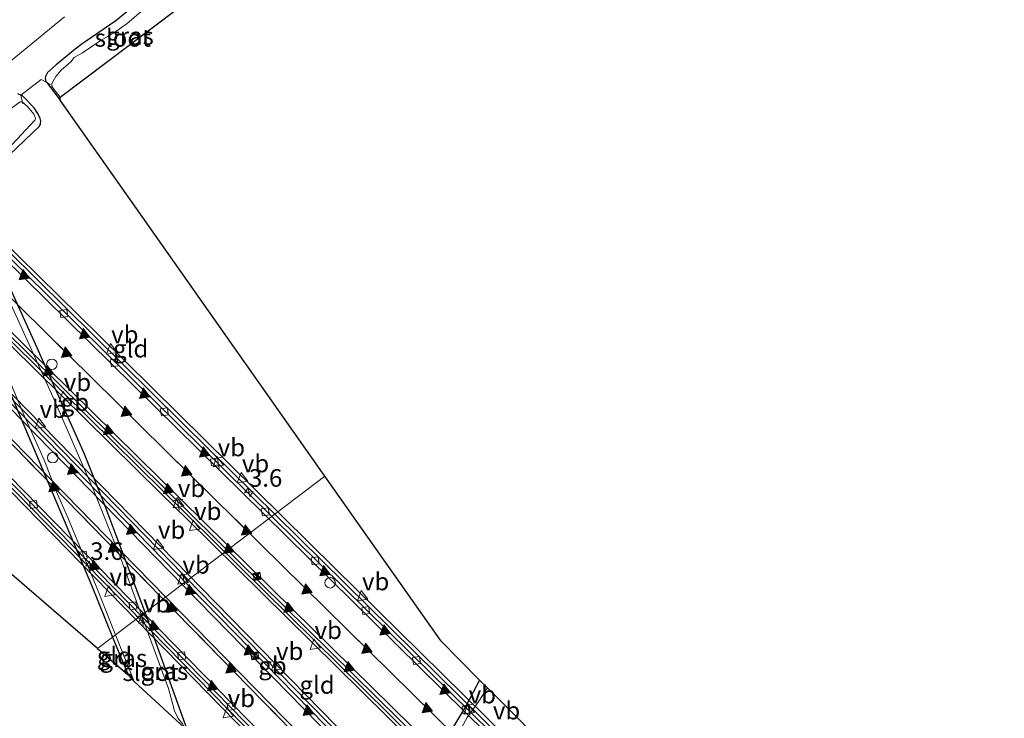
# Model space of a CAD drawing. Units: metres. Extents: x 89999 to 100009, y 456871 to 462503.
# Drawn here: x 90670 to 90810, y 461997 to 462096 of the extents above; entities that cross this region are included whole.
import ezdxf
from ezdxf.enums import TextEntityAlignment as Align

# ---------------------------------------------------------------- set-up
doc = ezdxf.new("R2010")
doc.units = ezdxf.units.M
doc.linetypes.add('IE-TERREINAFSCHEIDING', pattern=[10, 8, -2])
doc.linetypes.add('VW-3-9_STREEP', pattern=[12, 3, -9])
doc.layers.get('0').update_dxf_attribs({"lineweight": 25})
for name, color, linetype, lineweight in [('B-ME-AM-KILOMETR-S-B2', 7, 'Continuous', 18), ('B-ME-BV-GELEIDECONSTRUCTIE-BARRIER-L-B2', 213, 'BV-STEPBARRIER', 18), ('B-ME-GW-INSTEEKWATERGANG-L-B1', 10, 'Continuous', 25), ('B-ME-IE-GRASLAND-GV-B6', 93, 'Continuous', 18), ('B-ME-IE-GRONDWERKLIJN-GROND_INGERICHT-GV-B6', 253, 'Continuous', 18), ('B-ME-IE-HULPGEOMETRIE-L-B1', 53, 'Continuous', 18), ('B-ME-IE-INRICHTINGSELEMENT-S-B2', 253, 'Continuous', 18), ('B-ME-IE-MEUBILAIR_WEGMEUBILAIR-LIJNVERLICHT-L-B2', 8, 'VW-LIJNV', 18), ('B-ME-IE-TERREINAFSCHEIDING-DOORGANG-L-B1', 8, 'IE-TERREINAFSCHEIDING-KUNSTMATIG-OPEN', 18), ('B-ME-IE-TERREINAFSCHEIDING-RASTERHEKWERK-L-B1', 8, 'IE-TERREINAFSCHEIDING', 18), ('B-ME-KG-KADASTRAAL-OPNAMEDTMGRENS-L-B1', 10, 'Continuous', 25), ('B-ME-KW-TUNNEL-GV-B7', 10, 'Continuous', 25), ('B-ME-OG-WATER-GV-B6', 153, 'Continuous', 18), ('B-ME-VH-VERH_SOORT-BETON-OVERIG-GV-B7', 8, 'IE-TERREINAFSCHEIDING-NATUURLIJK-HOUTWAL', 18), ('B-ME-VH-VERH_SOORT-BITUMEN-GV-B7', 8, 'IE-TERREINAFSCHEIDING-NATUURLIJK-HOUTWAL', 18), ('B-ME-VH-VERH_SOORT-ONVERHARD-GV-B6', 8, 'Continuous', 18), ('B-ME-VV-KOLK-S-B2', 8, 'Continuous', 18), ('B-ME-VW-MARKERING-39STREEP-015-L-B2', 255, 'VW-3-9_STREEP', 18), ('B-ME-VW-MARKERING-STREEP-015-L-B2', 7, 'Continuous', 18), ('B-ME-VW-MARKERING-VLAKMARK-S-B2', 7, 'Continuous', 18), ('B-ME-VW-MEUBILAIR_WEGMEUBILAIR-VERKEERSBORD-S-B2', 8, 'Continuous', 18)]:
    doc.layers.add(name, color=color, linetype=linetype, lineweight=lineweight)
doc.styles.add('NLCS-ISO', font='NLCS-ISO.TTF')
doc.linetypes.add('BV-STEPBARRIER', pattern='A,1,-1,[16,NLCS.SHX,S=1,R=0,X=-1,Y=0],1', length=3)
doc.linetypes.add('IE-TERREINAFSCHEIDING-KUNSTMATIG-OPEN', pattern='A,7,-1.5,[67,NLCS.SHX,S=0.75,R=0,X=0,Y=0],-1.5', length=10)
doc.linetypes.add('IE-TERREINAFSCHEIDING-NATUURLIJK-HOUTWAL', pattern='A,7,-1.5,[67,NLCS.SHX,S=0.75,R=45,X=0,Y=0],-1.5,7,-1.5,[70,NLCS.SHX,S=0.75,R=0,X=0,Y=0],-1.5', length=20)
doc.linetypes.add('VW-LIJNV', pattern='A,0,-5,[102,NLCS.SHX,S=1,R=0,X=-0.625,Y=0],2.5,-0.5,[69,NLCS.SHX,S=0.5,R=0,X=0,Y=0],-0.5,2.5,[102,NLCS.SHX,S=1,R=180,X=0.625,Y=0],-5', length=16)

# ---------------------------------------------------------------- blocks, each defined once
blk = doc.blocks.new('camera')
h = blk.add_hatch(color=256)
h.paths.add_polyline_path([(0.5, 0.5), (-0.5, 0.5), (0, 0)])
h.paths.add_polyline_path([(0, 0), (-0.5, -0.5), (0.5, -0.5)])
for p, q in [((-0.5, 0.5), (0.5, -0.5)), ((0.5, 0.5), (-0.5, -0.5))]:
    blk.add_line(p, q)
blk.add_lwpolyline([(-0.5, 0.5), (0.5, 0.5), (0.5, -0.5), (-0.5, -0.5)], close=True)
blk = doc.blocks.new('dtb')
blk.add_circle((0, 0), 0.75)
blk = doc.blocks.new('telefooncel')
for p, q in [((-0.75, 0.5), (0.75, 0.5)), ((0, 0.5), (0, -1))]:
    blk.add_line(p, q)
blk = doc.blocks.new('verkeersbord')
for p, q in [((0, 0.75), (-0.75, -0.625)), ((0.75, -0.625), (0, 0.75)), ((-0.75, -0.625), (0.75, -0.625))]:
    blk.add_line(p, q)
blk = doc.blocks.new('hecto')
for p, q in [((0, 0.625), (-0.625, 0)), ((0, -0.625), (0, 0.625)), ((-0.625, 0), (0.625, 0)), ((0.625, 0), (0, -0.625))]:
    blk.add_line(p, q)
blk = doc.blocks.new('kolk')
blk.add_lwpolyline([(-0.5, -0.5), (0.5, -0.5), (0.5, 0.5), (-0.5, 0.5)], close=True)
blk = doc.blocks.new('verfsymbol')
for color in [252, 253]:
    blk.add_hatch(color=color).paths.add_polyline_path([(0.75, -0.625), (0, 0.75), (-0.75, -0.625)])
blk.add_lwpolyline([(0.75, -0.625), (0, 0.75), (-0.75, -0.625)], close=True)

msp = doc.modelspace()

# ---------------------------------------------------------------- linework, layer by layer
at = {"layer": 'B-ME-BV-GELEIDECONSTRUCTIE-BARRIER-L-B2'}
for points in [[(90563.6863, 462169.0679, -8.7406), (90579.3116, 462152.6199, -9.5788), (90601.4467, 462129.8581, -10.9021), (90631.6886, 462099.4128, -12.8051), (90632.8703, 462098.2481, -12.8761), (90651.4987, 462079.8783, -14.0484), (90652.4174, 462079.2155, -14.1051), (90661.5123, 462070.234, -14.6623), (90664.4531, 462067.3327, -14.8458), (90697.2546, 462034.997, -16.755), (90700.1586, 462032.1361, -16.9105), (90732.9248, 461999.8394, -18.5671), (90735.8333, 461996.9775, -18.7091), (90767.2285, 461966.0554, -20.1286), (90770.1385, 461963.1941, -20.2517), (90802.9615, 461930.8496, -21.5751), (90805.8665, 461927.9929, -21.6757), (90838.6466, 461895.6925, -22.8312), (90841.5872, 461892.7933, -22.9254), (90874.377, 461860.4522, -23.9069), (90877.3045, 461857.5628, -23.9879), (90910.0522, 461825.2349, -24.7949), (90912.9645, 461822.358, -24.8508), (90918.9648, 461816.438, -24.9711)], [(90560.0507, 462160.0317, -8.6836), (90582.3616, 462136.9311, -9.9041), (90612.2107, 462106.8272, -11.7507), (90645.5464, 462073.7794, -13.8592), (90645.9938, 462073.1174, -13.8968), (90654.9652, 462064.2652, -14.4753), (90658.6351, 462060.646, -14.7021), (90690.6599, 462029.0873, -16.5615), (90694.3593, 462025.4379, -16.7654), (90726.3549, 461993.8858, -18.3808), (90730.0548, 461990.2506, -18.5495), (90760.6029, 461960.1639, -19.9276), (90764.3099, 461956.5126, -20.09), (90797.0257, 461924.3046, -21.331)], [(90548.9767, 462154.9526, -8.768), (90560.8253, 462142.1374, -9.3793), (90586.6628, 462114.8909, -10.8818), (90616.4696, 462083.8478, -12.8198), (90618.9413, 462081.1362, -12.9656), (90650.9745, 462048.1366, -14.9709), (90653.8655, 462045.1776, -15.1305), (90686.0329, 462012.2792, -16.9729), (90688.9274, 462009.3176, -17.1307), (90719.6879, 461977.869, -18.7143), (90722.5867, 461974.9043, -18.8605), (90754.719, 461942.0453, -20.3385), (90757.6156, 461939.0809, -20.4617), (90789.7549, 461906.2027, -21.7723), (90792.6392, 461903.2546, -21.8807), (90822.3085, 461873.1162, -22.9155), (90824.9432, 461870.4558, -23.0058), (90827.858, 461867.5135, -23.1042), (90860.2909, 461834.943, -24.0432), (90863.2261, 461832.0053, -24.1226), (90894.4651, 461800.9576, -24.8582), (90896.2224, 461799.2152, -24.8963)], [(90620.0094, 462092.3908, -12.4613), (90622.477, 462089.8319, -12.6244), (90625.7457, 462086.8129, -12.7962), (90656.9221, 462054.6867, -14.7435), (90660.6077, 462050.9115, -14.9654), (90691.9472, 462018.8588, -16.7603), (90695.6602, 462015.0593, -16.9566), (90725.5971, 461984.4547, -18.5011), (90729.2723, 461980.7015, -18.6841), (90760.6343, 461948.6223, -20.1234), (90764.3251, 461944.8431, -20.2848), (90792.3786, 461916.1721, -21.4298)]]:
    msp.add_polyline3d(points, dxfattribs=at)
at = {"layer": 'B-ME-GW-INSTEEKWATERGANG-L-B1'}
for p, q in [((90694.0991, 461995.2131, -1.4535), (90688.0833, 462011.8566, -1.2854)), ((90683.4801, 462008.3706, -1.3846), (90685.6946, 462002.9827, -1.4182))]:
    msp.add_line(p, q, dxfattribs=at)
for points in [[(90686.5864, 462098.1589, -0.968), (90683.9248, 462095.9907, -1.133), (90679.7125, 462093.0932, -1.1693), (90679.1384, 462092.6951, -1.0061), (90678.1438, 462091.955, -1.1569), (90675.4329, 462089.7371, -1.0012), (90674.237, 462088.6023, -0.9612), (90673.9218, 462088.0424, -1.1006), (90673.8683, 462087.7507, -0.9578), (90674.0063, 462087.3421, -0.9814), (90674.1229, 462087.1899, -1.4656), (90674.3762, 462086.859, -1.263), (90676.0217, 462084.7097, -1.156)], [(90668.8801, 462076.9871, -1.3077), (90673.0715, 462081.0147, -1.1175), (90673.2459, 462081.3341, -1.1223), (90673.2714, 462081.7104, -1.1059), (90673.1858, 462082.0774, -1.0833), (90672.8562, 462082.7795, -1.0652), (90672.3303, 462083.5989, -1.0505), (90670.6545, 462085.3308, -1.0818), (90670.4169, 462085.4199, -1.1441), (90669.988, 462085.5808, -0.9905)], [(90688.0833, 462011.8566, -1.2854), (90687.4905, 462013.4968, -1.2688), (90682.2947, 462027.3362, -1.2595), (90679.4709, 462034.3865, -1.2362), (90672.762, 462049.5071, -1.2519), (90664.5408, 462067.5315, -1.2546)], [(90637.1899, 462044.7823, -1.4202), (90645.5129, 462053.0295, -1.3868), (90656.03, 462064.7747, -1.3879), (90657.3464, 462065.8938, -1.4353), (90658.051, 462066.0393, -1.4563), (90658.4541, 462065.8339, -1.4592), (90659.122, 462065.01, -1.4402), (90660.2996, 462062.9485, -1.3381), (90665.5984, 462050.7854, -1.3528), (90667.3133, 462046.7755, -1.5028), (90673.4648, 462032.3503, -1.3198), (90680.4573, 462015.7253, -1.3386), (90683.4801, 462008.3706, -1.3846)], [(90735.6535, 462002.263, -0.0611), (90733.7212, 461998.6491, -0.0612), (90731.5045, 461994.9402, -0.0461), (90726.4353, 461985.2112, -0.0076), (90722.6904, 461977.3167, -0.037), (90720.1907, 461971.4734, -0.0076), (90719.7049, 461970.2281, -0.0154)]]:
    msp.add_polyline3d(points, dxfattribs=at)
at = {"layer": 'B-ME-IE-GRASLAND-GV-B6'}
for points in [[(90689.4125, 462098.956, -1.7185), (90685.5393, 462095.5715, -1.7185), (90683.6038, 462094.2234, -1.7185), (90681.8728, 462093.2161, -1.7185), (90679.2136, 462091.437, -1.7185), (90678.0042, 462090.7712, -1.7185), (90677.5339, 462090.1375, -1.7185), (90676.1536, 462088.9348, -1.7185), (90675.4202, 462088.0398, -1.7185), (90674.8542, 462087.0696, -1.7185), (90674.8181, 462086.6355, -1.7185), (90676.0173, 462085.1379, -1.7185), (90676.0217, 462084.7097, -1.156), (90674.3762, 462086.859, -1.263), (90674.1229, 462087.1899, -1.4656), (90674.0063, 462087.3421, -0.9814), (90673.8683, 462087.7507, -0.9578), (90673.9218, 462088.0424, -1.1006), (90674.237, 462088.6023, -0.9612), (90675.4329, 462089.7371, -1.0012), (90678.1438, 462091.955, -1.1569), (90679.1384, 462092.6951, -1.0061), (90679.7125, 462093.0932, -1.1693), (90683.9248, 462095.9907, -1.133), (90686.5864, 462098.1589, -0.968)], [(90686.5864, 462098.1589, -0.968), (90683.9248, 462095.9907, -1.133), (90679.7125, 462093.0932, -1.1693), (90679.1384, 462092.6951, -1.0061), (90678.1438, 462091.955, -1.1569), (90675.4329, 462089.7371, -1.0012), (90674.237, 462088.6023, -0.9612), (90673.9218, 462088.0424, -1.1006), (90673.8683, 462087.7507, -0.9578), (90674.0063, 462087.3421, -0.9814), (90674.1229, 462087.1899, -1.4656), (90673.3377, 462087.6371, -1.0649), (90670.4169, 462085.4199, -1.1441), (90669.988, 462085.5808, -0.9905)], [(90664.8884, 462086.8997, -0.8826), (90676.6208, 462096.5314, -0.8245)], [(90668.5203, 462077.6672, -1.719), (90672.4554, 462081.8737, -1.7281), (90672.5294, 462082.1465, -1.7531), (90672.2707, 462082.704, -1.7167), (90671.3933, 462083.8064, -1.7283), (90670.6042, 462084.4646, -1.7214), (90670.3323, 462084.4368, -1.7069), (90665.4636, 462080.9143, -1.7131)], [(90669.988, 462085.5808, -0.9905), (90670.4169, 462085.4199, -1.1441), (90670.6545, 462085.3308, -1.0818), (90672.3303, 462083.5989, -1.0505), (90672.8562, 462082.7795, -1.0652), (90673.1858, 462082.0774, -1.0833), (90673.2714, 462081.7104, -1.1059), (90673.2459, 462081.3341, -1.1223), (90673.0715, 462081.0147, -1.1175), (90668.8801, 462076.9871, -1.3077)], [(90664.5408, 462067.5315, -1.2546), (90672.762, 462049.5071, -1.2519), (90679.4709, 462034.3865, -1.2362), (90682.2947, 462027.3362, -1.2595), (90687.4905, 462013.4968, -1.2688), (90688.0833, 462011.8566, -1.2854), (90687.5883, 462011.4818, -1.7317), (90684.483, 462019.9387, -1.7353), (90680.8328, 462029.0491, -1.7508), (90675.2747, 462041.9089, -1.7449), (90664.366, 462065.8181, -1.7253)], [(90683.8853, 462008.6775, -1.7185), (90683.4801, 462008.3706, -1.3846), (90680.4573, 462015.7253, -1.3386), (90673.4648, 462032.3503, -1.3198), (90667.3133, 462046.7755, -1.5028)], [(90668.9001, 462044.6597, -1.7185), (90670.5959, 462040.6443, -1.7185), (90673.8171, 462033.4236, -1.7185), (90675.5, 462029.0098, -1.7185), (90677.2005, 462025.1482, -1.7185), (90681.1349, 462015.5876, -1.7185), (90683.8853, 462008.6775, -1.7185)], [(90694.0991, 461995.2131, -1.4535), (90693.7327, 461995.4387, -1.6853), (90693.4317, 461996.048, -1.7268), (90692.7954, 461996.808, -1.7058), (90692.2945, 461997.8691, -1.7307), (90691.4105, 462001.0725, -1.7273), (90687.5883, 462011.4818, -1.7317), (90688.0833, 462011.8566, -1.2854), (90694.0991, 461995.2131, -1.4535)], [(90685.6946, 462002.9827, -1.4182), (90683.4801, 462008.3706, -1.3846), (90683.8853, 462008.6775, -1.7185), (90686.5211, 462002.0554, -1.7185), (90685.6946, 462002.9827, -1.4182)], [(90719.7049, 461970.2281, -0.0154), (90720.1907, 461971.4734, -0.0076), (90722.6904, 461977.3167, -0.037), (90726.4353, 461985.2112, -0.0076), (90731.5045, 461994.9402, -0.0461), (90733.7212, 461998.6491, -0.0612), (90735.6535, 462002.263, -0.0611), (90736.7539, 462001.1591, -0.6182), (90736.6726, 462001.0134, -0.6182), (90735.4551, 461999.1004, -0.6182), (90733.8983, 461996.9451, -0.6182), (90730.2733, 461990.397, -0.6182), (90729.4342, 461988.8401, -0.6182), (90727.0134, 461983.4016, -0.6182), (90724.1677, 461977.7883, -0.6182), (90720.5452, 461969.4083, -0.6182), (90719.7049, 461970.2281, -0.0154)]]:
    msp.add_polyline3d(points, dxfattribs=at)
at = {"layer": 'B-ME-IE-GRONDWERKLIJN-GROND_INGERICHT-GV-B6'}
for points in [[(90668.8801, 462076.9871, -1.3077), (90673.0715, 462081.0147, -1.1175), (90673.2459, 462081.3341, -1.1223), (90673.2714, 462081.7104, -1.1059), (90673.1858, 462082.0774, -1.0833), (90672.8562, 462082.7795, -1.0652), (90672.3303, 462083.5989, -1.0505), (90670.6545, 462085.3308, -1.0818), (90670.4169, 462085.4199, -1.1441), (90673.3377, 462087.6371, -1.0649), (90674.1229, 462087.1899, -1.4656), (90674.3762, 462086.859, -1.263), (90676.0217, 462084.7097, -1.156)], [(90676.0217, 462084.7097, -1.156), (90687.762, 462068.0264, -1.1006), (90713.6594, 462031.2255, -0.9785), (90688.0833, 462011.8566, -1.2854), (90687.4905, 462013.4968, -1.2688), (90682.2947, 462027.3362, -1.2595), (90679.4709, 462034.3865, -1.2362), (90672.762, 462049.5071, -1.2519), (90664.5408, 462067.5315, -1.2546)], [(90683.4801, 462008.3706, -1.3846), (90681.331, 462006.7431, -1.4184), (90647.2424, 462036.1194, -1.4198), (90637.1899, 462044.7823, -1.4202), (90645.5129, 462053.0295, -1.3868), (90656.03, 462064.7747, -1.3879), (90657.3464, 462065.8938, -1.4353), (90658.051, 462066.0393, -1.4563), (90658.4541, 462065.8339, -1.4592), (90659.122, 462065.01, -1.4402), (90660.2996, 462062.9485, -1.3381), (90665.5984, 462050.7854, -1.3528), (90667.3133, 462046.7755, -1.5028), (90673.4648, 462032.3503, -1.3198), (90680.4573, 462015.7253, -1.3386), (90683.4801, 462008.3706, -1.3846)], [(90694.0991, 461995.2131, -1.4535), (90688.0833, 462011.8566, -1.2854), (90713.6594, 462031.2255, -0.9785), (90730.169, 462007.7649, -0.9006), (90735.6535, 462002.263, -0.0611), (90733.7212, 461998.6491, -0.0612), (90731.5045, 461994.9402, -0.0461), (90726.4353, 461985.2112, -0.0076), (90722.6904, 461977.3167, -0.037), (90720.1907, 461971.4734, -0.0076), (90719.7049, 461970.2281, -0.0154), (90694.0991, 461995.2131, -1.4535)], [(90685.6946, 462002.9827, -1.4182), (90681.331, 462006.7431, -1.4184), (90683.4801, 462008.3706, -1.3846), (90685.6946, 462002.9827, -1.4182)]]:
    msp.add_polyline3d(points, dxfattribs=at)
at = {"layer": 'B-ME-IE-HULPGEOMETRIE-L-B1'}
msp.add_polyline3d([(90681.331, 462006.7431, -1.4184), (90683.4801, 462008.3706, -1.3846), (90683.8853, 462008.6775, -1.7185), (90687.5883, 462011.4818, -1.7317), (90688.0833, 462011.8566, -1.2854), (90713.6594, 462031.2255, -0.9785)], dxfattribs=at)
at = {"layer": 'B-ME-IE-MEUBILAIR_WEGMEUBILAIR-LIJNVERLICHT-L-B2'}
for points in [[(90565.4625, 462160.4901, -4.5014), (90588.1721, 462137.0456, -5.4865), (90607.6311, 462117.3769, -6.4199), (90636.0316, 462089.1352, -7.9487), (90670.409, 462055.1885, -10.0963), (90704.4626, 462021.6074, -12.007), (90738.3928, 461988.2188, -13.6773), (90771.9174, 461955.238, -15.1644), (90802.0813, 461925.5728, -16.3546), (90836.3115, 461891.8541, -17.5438), (90865.9442, 461862.621, -18.455), (90898.2292, 461830.7623, -19.2824), (90915.4578, 461813.7822, -19.642)], [(90556.4502, 462153.4732, -4.5294), (90572.9768, 462135.6693, -5.1921), (90598.5442, 462108.6379, -6.4134), (90621.9363, 462084.3075, -7.6646), (90650.9328, 462054.4343, -9.4889), (90684.3342, 462020.2455, -11.42), (90715.1723, 461988.7087, -13.0434), (90747.0976, 461956.0597, -14.5647), (90780.3455, 461922.0706, -15.9803), (90811.0081, 461890.8413, -17.1379), (90844.761, 461856.7454, -18.217), (90876.1032, 461825.3882, -19.0788), (90899.7653, 461801.8982, -19.6003)], [(90556.7025, 462153.8631, -4.512), (90585.8406, 462122.6709, -5.7743), (90618.7828, 462088.2052, -7.4275), (90648.6284, 462057.4458, -9.3129), (90680.5248, 462024.7752, -11.1844), (90710.0245, 461994.6312, -12.7581), (90739.168, 461964.8024, -14.1946)]]:
    msp.add_polyline3d(points, dxfattribs=at)
at = {"layer": 'B-ME-IE-TERREINAFSCHEIDING-DOORGANG-L-B1'}
msp.add_line((90670.4169, 462085.4199, -1.1441), (90673.3377, 462087.6371, -1.0649), dxfattribs=at)
at = {"layer": 'B-ME-IE-TERREINAFSCHEIDING-RASTERHEKWERK-L-B1'}
msp.add_line((90670.4169, 462085.4199, -1.1441), (90670.718, 462084.1912, -1.7521), dxfattribs=at)
msp.add_polyline3d([(90673.3377, 462087.6371, -1.0649), (90674.1229, 462087.1899, -1.4656), (90674.6268, 462086.9028, -1.7228)], dxfattribs=at)
at = {"layer": 'B-ME-KG-KADASTRAAL-OPNAMEDTMGRENS-L-B1'}
for points in [[(90681.331, 462006.7431, -1.4184), (90647.2424, 462036.1194, -1.4198), (90637.1899, 462044.7823, -1.4202), (90636.5292, 462045.3573, -1.7185), (90634.1009, 462047.7469, -1.6983), (90633.5195, 462048.2852, -1.166), (90608.9104, 462051.273, -0.8748), (90576.6905, 462082.6776, -1.6663), (90573.6408, 462085.6501, -1.7412), (90573.4391, 462085.8016, -1.7424), (90571.8899, 462087.0697, -1.742), (90571.6878, 462087.2157, -1.7008), (90541.5523, 462120.632, -1.2505), (90516.2554, 462148.6829, -0.8725)], [(90713.6594, 462031.2255, -0.9785), (90687.762, 462068.0264, -1.1006), (90676.0217, 462084.7097, -1.156), (90676.0173, 462085.1379, -1.7185), (90695.8372, 462100.0994, -1.7185)], [(90747.1927, 461990.6871, -0.6182), (90736.7539, 462001.1591, -0.6182), (90735.6535, 462002.263, -0.0611), (90730.169, 462007.7649, -0.9006), (90713.6594, 462031.2255, -0.9785)], [(90681.331, 462006.7431, -1.4184), (90685.6946, 462002.9827, -1.4182), (90686.5211, 462002.0554, -1.7185), (90693.7327, 461995.4387, -1.6853)]]:
    msp.add_polyline3d(points, dxfattribs=at)
at = {"layer": 'B-ME-KW-TUNNEL-GV-B7'}
for points in [[(90831.6954, 461889.4594, -21.0321), (90803.1779, 461917.5421, -20.0409), (90796.6881, 461923.9538, -19.7949), (90764.0113, 461956.1368, -18.4877), (90760.2419, 461959.843, -18.3278), (90729.7653, 461989.9234, -16.9508), (90725.9973, 461993.6061, -16.7726), (90694.0723, 462025.1312, -15.1504), (90690.2943, 462028.8401, -14.9384), (90658.3538, 462060.2869, -13.0407), (90654.5747, 462064.0083, -12.7968), (90645.8229, 462072.6245, -12.296), (90645.9129, 462072.7907, -12.2945), (90645.3399, 462073.6243, -12.268), (90624.8083, 462093.9388, -11.0042), (90622.834, 462096.1769, -12.4211), (90595.3245, 462123.6763, -10.6869), (90579.1131, 462140.1424, -9.719), (90562.7132, 462157.0757, -8.7993), (90559.9447, 462159.9343, -8.9765)], [(90548.5672, 462155.2239, -8.7474), (90549.512, 462154.5979, -9.4342), (90549.7168, 462154.5276, -9.5654), (90550.5399, 462154.2453, -9.5597), (90551.5159, 462154.115, -9.5532), (90552.7762, 462154.235, -9.5449), (90553.742, 462154.5673, -9.5382), (90554.8156, 462155.2221, -9.5299), (90557.7657, 462157.9324, -9.5035), (90558.0094, 462158.1563, -9.0135), (90560.9137, 462154.9578, -8.8408), (90571.4358, 462143.6331, -9.4138), (90590.98, 462122.8401, -10.5848), (90619.0429, 462093.4978, -12.4006), (90620.0576, 462092.4322, -12.4656), (90621.6523, 462090.7598, -12.5681), (90621.9738, 462091.1039, -12.5845), (90626.0605, 462087.1426, -11.5256), (90657.2761, 462055.0441, -13.3048), (90660.9665, 462051.2506, -13.5182), (90692.3247, 462019.217, -15.2733), (90696.0153, 462015.414, -15.4798), (90725.9383, 461984.8321, -17.0942)], [(90962.6633, 461732.7048, -24.4725), (90927.9104, 461767.1238, -24.0384), (90895.8469, 461798.9308, -23.4372), (90893.8196, 461800.9418, -23.3992), (90862.3085, 461832.2125, -22.6334), (90829.2759, 461865.3985, -21.7043), (90797.1193, 461898.0234, -20.5873), (90765.8605, 461930.0268, -19.3763), (90732.3564, 461964.2403, -18.065), (90698.9411, 461998.3889, -16.1938), (90664.9394, 462033.1784, -14.227), (90632.1606, 462066.7948, -12.3501), (90615.1328, 462084.3388, -11.3351), (90615.2957, 462084.4886, -12.7711), (90615.4857, 462084.7012, -12.7689), (90583.9835, 462117.5321, -10.7119), (90560.4585, 462142.3214, -9.3641), (90548.5672, 462155.2239, -8.7474)], [(90652.6813, 462079.6104, -12.5706), (90681.6003, 462051.1896, -14.3312), (90715.0647, 462018.1804, -16.1535), (90748.6015, 461985.1386, -17.7771)]]:
    msp.add_polyline3d(points, dxfattribs=at)
at = {"layer": 'B-ME-OG-WATER-GV-B6'}
for points in [[(90695.8372, 462100.0994, -1.7185), (90676.0173, 462085.1379, -1.7185), (90674.8181, 462086.6355, -1.7185), (90674.8542, 462087.0696, -1.7185), (90675.4202, 462088.0398, -1.7185), (90676.1536, 462088.9348, -1.7185), (90677.5339, 462090.1375, -1.7185), (90678.0042, 462090.7712, -1.7185), (90679.2136, 462091.437, -1.7185), (90681.8728, 462093.2161, -1.7185), (90683.6038, 462094.2234, -1.7185), (90685.5393, 462095.5715, -1.7185), (90689.4125, 462098.956, -1.7185), (90690.0323, 462099.5083, -1.7185), (90690.9385, 462100.0295, -1.7185), (90692.7581, 462100.636, -1.7185), (90693.6462, 462100.6873, -1.7185), (90694.7883, 462100.3064, -1.7185), (90695.4142, 462100.523, -1.7185), (90695.8372, 462100.0994, -1.7185)], [(90665.4636, 462080.9143, -1.7131), (90670.3323, 462084.4368, -1.7069), (90670.6042, 462084.4646, -1.7214), (90671.3933, 462083.8064, -1.7283), (90672.2707, 462082.704, -1.7167), (90672.5294, 462082.1465, -1.7531), (90672.4554, 462081.8737, -1.7281), (90668.5203, 462077.6672, -1.719)], [(90664.366, 462065.8181, -1.7253), (90675.2747, 462041.9089, -1.7449), (90680.8328, 462029.0491, -1.7508), (90684.483, 462019.9387, -1.7353), (90687.5883, 462011.4818, -1.7317), (90683.8853, 462008.6775, -1.7185)], [(90683.8853, 462008.6775, -1.7185), (90681.1349, 462015.5876, -1.7185), (90677.2005, 462025.1482, -1.7185), (90675.5, 462029.0098, -1.7185), (90673.8171, 462033.4236, -1.7185), (90670.5959, 462040.6443, -1.7185), (90668.9001, 462044.6597, -1.7185)], [(90683.8853, 462008.6775, -1.7185), (90687.5883, 462011.4818, -1.7317), (90691.4105, 462001.0725, -1.7273), (90692.2945, 461997.8691, -1.7307), (90692.7954, 461996.808, -1.7058), (90693.4317, 461996.048, -1.7268), (90693.7327, 461995.4387, -1.6853), (90686.5211, 462002.0554, -1.7185), (90683.8853, 462008.6775, -1.7185)], [(90730.8601, 461959.3434, -0.6182), (90720.5452, 461969.4083, -0.6182), (90724.1677, 461977.7883, -0.6182), (90727.0134, 461983.4016, -0.6182), (90729.4342, 461988.8401, -0.6182), (90730.2733, 461990.397, -0.6182), (90733.8983, 461996.9451, -0.6182), (90735.4551, 461999.1004, -0.6182), (90736.6726, 462001.0134, -0.6182), (90736.7539, 462001.1591, -0.6182), (90747.1927, 461990.6871, -0.6182), (90744.9072, 461987.4467, -0.6182), (90743.0345, 461985.3599, -0.6182), (90742.488, 461984.9475, -0.6182), (90741.885, 461983.9152, -0.6182), (90740.4177, 461980.717, -0.6182), (90739.2024, 461979.1389, -0.6182), (90738.7238, 461978.2151, -0.6182), (90737.7373, 461975.348, -0.6182), (90736.4012, 461972.0632, -0.6182), (90733.2175, 461964.8933, -0.6182), (90730.8601, 461959.3434, -0.6182)]]:
    msp.add_polyline3d(points, dxfattribs=at)
at = {"layer": 'B-ME-VH-VERH_SOORT-BETON-OVERIG-GV-B7'}
for points in [[(90564.9485, 462167.3223, -9.6016), (90564.171, 462168.1549, -9.565), (90564.0616, 462168.4595, -9.5661), (90563.4041, 462169.5254, -9.566), (90571.3405, 462161.1173, -9.918), (90589.4267, 462142.3404, -10.9467), (90601.6006, 462129.9063, -11.6876), (90631.07, 462100.1033, -13.5495), (90631.1705, 462100.1842, -13.5501), (90631.383, 462100.237, -13.5551), (90651.7731, 462080.088, -14.8344), (90652.5645, 462079.5591, -14.8761), (90652.6813, 462079.6104, -14.8782), (90681.6003, 462051.1896, -16.6272), (90715.0647, 462018.1804, -18.4575), (90748.6015, 461985.1386, -20.0676), (90783.3064, 461950.9083, -21.5649), (90817.2346, 461917.4904, -22.8837)], [(90819.9001, 461913.5388, -23.012), (90785.5051, 461947.3962, -21.6871), (90752.1799, 461980.156, -20.2698), (90719.6781, 462012.1648, -18.7442), (90685.9919, 462045.3409, -16.9392), (90652.0071, 462078.8679, -14.8801), (90626.4661, 462104.1638, -13.2761), (90594.686, 462136.3865, -11.2672), (90574.6107, 462157.1692, -10.0999), (90564.9485, 462167.3223, -9.6016)], [(90725.9973, 461993.6061, -19.1317), (90694.0723, 462025.1312, -17.5134), (90690.2943, 462028.8401, -17.2922), (90658.3538, 462060.2869, -15.4157), (90654.5747, 462064.0083, -15.1854), (90645.8229, 462072.6245, -14.6523), (90645.9129, 462072.7907, -14.65), (90645.3399, 462073.6243, -14.6069), (90624.8083, 462093.9388, -13.3525), (90622.834, 462096.1769, -13.2194), (90595.3245, 462123.6763, -11.4821), (90579.1131, 462140.1424, -10.5231), (90562.7132, 462157.0757, -9.6259), (90559.9447, 462159.9343, -9.4917), (90560.2434, 462160.2087, -9.478), (90575.0016, 462144.9041, -10.2656), (90593.311, 462126.1882, -11.3391), (90625.5881, 462093.9382, -13.3772), (90660.3389, 462059.6052, -15.4978), (90694.7284, 462025.7141, -17.5159), (90727.6006, 461993.3298, -19.1799)], [(90724.5218, 461984.7839, -19.2839), (90694.3845, 462015.595, -17.7168), (90662.9778, 462047.7141, -15.926), (90634.1589, 462077.343, -14.1682), (90601.8317, 462110.9138, -12.0642), (90577.5126, 462136.594, -10.5817), (90557.7657, 462157.9324, -9.5035), (90558.0094, 462158.1563, -9.515), (90560.9137, 462154.9578, -9.6638), (90571.4358, 462143.6331, -10.2371), (90590.98, 462122.8401, -11.3884), (90619.0429, 462093.4978, -13.1695), (90620.0576, 462092.4322, -13.2359), (90621.6523, 462090.7598, -13.3402), (90621.9738, 462091.1039, -13.339), (90626.0605, 462087.1426, -13.5959), (90657.2761, 462055.0441, -15.5335), (90660.9665, 462051.2506, -15.7586), (90692.3247, 462019.217, -17.5561), (90696.0153, 462015.414, -17.7629), (90725.9383, 461984.8321, -19.3154)], [(90732.3564, 461964.2403, -20.1172), (90698.9411, 461998.3889, -18.4466), (90664.9394, 462033.1784, -16.5628), (90632.1606, 462066.7948, -14.5955), (90615.1328, 462084.3388, -13.5363), (90615.2957, 462084.4886, -13.5366), (90615.4857, 462084.7012, -13.5357), (90583.9835, 462117.5321, -11.5212), (90560.4585, 462142.3214, -10.159), (90548.5672, 462155.2239, -9.5697), (90549.512, 462154.5979, -9.5708), (90549.7168, 462154.5276, -9.5654), (90560.9878, 462142.3982, -10.1702), (90586.7793, 462115.261, -11.6638), (90615.3415, 462085.51, -13.5061), (90648.8467, 462050.9382, -15.592), (90681.5086, 462017.5242, -17.4861), (90712.7269, 461985.6062, -19.1438)]]:
    msp.add_polyline3d(points, dxfattribs=at)
at = {"layer": 'B-ME-VH-VERH_SOORT-BITUMEN-GV-B7'}
for points in [[(90830.7141, 461891.842, -23.3318), (90796.4348, 461925.5959, -22.1169), (90761.7908, 461959.6819, -20.7253), (90727.6006, 461993.3298, -19.1799), (90694.7284, 462025.7141, -17.5159), (90660.3389, 462059.6052, -15.4978), (90625.5881, 462093.9382, -13.3772), (90593.311, 462126.1882, -11.3391), (90575.0016, 462144.9041, -10.2656), (90560.2434, 462160.2087, -9.478), (90562.6702, 462162.4382, -9.5122), (90563.6609, 462163.5002, -9.5273), (90563.9299, 462163.9788, -9.533), (90564.4031, 462165.1692, -9.5463), (90564.5271, 462166.0681, -9.5557), (90564.45, 462167.1846, -9.5674), (90564.6378, 462167.0045, -9.5776), (90564.9485, 462167.3223, -9.6016)], [(90564.9485, 462167.3223, -9.6016), (90574.6107, 462157.1692, -10.0999), (90594.686, 462136.3865, -11.2672), (90626.4661, 462104.1638, -13.2761), (90652.0071, 462078.8679, -14.8801), (90685.9919, 462045.3409, -16.9392), (90719.6781, 462012.1648, -18.7442), (90752.1799, 461980.156, -20.2698), (90785.5051, 461947.3962, -21.6871), (90819.9001, 461913.5388, -23.012)], [(90712.7269, 461985.6062, -19.1438), (90681.5086, 462017.5242, -17.4861), (90648.8467, 462050.9382, -15.592), (90615.3415, 462085.51, -13.5061), (90586.7793, 462115.261, -11.6638), (90560.9878, 462142.3982, -10.1702), (90549.7168, 462154.5276, -9.5654), (90550.5399, 462154.2453, -9.5597), (90551.5159, 462154.115, -9.5532), (90552.7762, 462154.235, -9.5449), (90553.742, 462154.5673, -9.5382), (90554.8156, 462155.2221, -9.5299), (90557.7657, 462157.9324, -9.5035), (90577.5126, 462136.594, -10.5817), (90601.8317, 462110.9138, -12.0642), (90634.1589, 462077.343, -14.1682), (90662.9778, 462047.7141, -15.926), (90694.3845, 462015.595, -17.7168), (90724.5218, 461984.7839, -19.2839)]]:
    msp.add_polyline3d(points, dxfattribs=at)
at = {"layer": 'B-ME-VH-VERH_SOORT-ONVERHARD-GV-B6'}
msp.add_polyline3d([(90676.6208, 462096.5314, -0.8245), (90664.8884, 462086.8997, -0.8826)], dxfattribs=at)
at = {"layer": 'B-ME-VW-MARKERING-39STREEP-015-L-B2'}
for points in [[(90915.4379, 461813.7671, -25.653), (90885.6622, 461843.1436, -24.9698), (90850.8382, 461877.5179, -23.9873), (90815.9783, 461911.8776, -22.8514), (90781.1918, 461946.1311, -21.5187), (90763.6302, 461963.3898, -20.7926), (90728.7593, 461997.6884, -19.2152), (90693.9453, 462031.9927, -17.4428), (90659.0716, 462066.314, -15.3572), (90624.2845, 462100.6932, -13.2195), (90597.4588, 462127.5582, -11.5204), (90575.5125, 462150.0007, -10.2285), (90563.1605, 462162.9639, -9.5674)], [(90899.7653, 461801.8982, -25.6075), (90869.1479, 461832.3333, -24.8904), (90834.6274, 461866.963, -23.9209), (90800.1926, 461901.8229, -22.7314), (90766.0093, 461936.7325, -21.3981), (90731.8811, 461971.6351, -19.8588), (90697.6452, 462006.6348, -18.1367), (90663.397, 462041.6505, -16.218), (90640.2455, 462065.4082, -14.8129), (90608.1766, 462098.5934, -12.7689), (90579.746, 462128.4696, -10.9722), (90559.6409, 462150.0048, -9.8246), (90554.8605, 462155.2633, -9.5802)]]:
    msp.add_polyline3d(points, dxfattribs=at)
at = {"layer": 'B-ME-VW-MARKERING-STREEP-015-L-B2'}
for points in [[(90806.2758, 461926.236, -22.5035), (90771.4644, 461960.485, -21.1105), (90736.6208, 461994.7123, -19.5641), (90701.8329, 462028.9576, -17.8244), (90667.8445, 462062.458, -15.872), (90633.0595, 462096.815, -13.6905), (90629.0925, 462100.7357, -13.4586)], [(90801.4138, 461921.4738, -22.3082), (90766.4857, 461955.8329, -20.9223), (90731.6029, 461990.1756, -19.3638), (90709.099, 462012.2798, -18.2634), (90674.2659, 462046.5793, -16.3468), (90639.3902, 462080.9896, -14.24), (90624.3024, 462095.8831, -13.2965)], [(90793.5448, 461913.4449, -22.3199), (90761.9544, 461945.7143, -21.0548), (90727.7348, 461980.7142, -19.4787), (90693.5209, 462015.7124, -17.7043), (90659.3497, 462050.6456, -15.7485), (90625.2425, 462085.7376, -13.6194), (90619.4013, 462091.852, -13.2553)], [(90788.8094, 461908.5468, -22.4691), (90757.4232, 461940.6126, -21.2083), (90723.178, 461975.6393, -19.6334), (90692.2678, 462007.2449, -18.0461), (90658.0296, 462042.2312, -16.1125), (90623.9779, 462077.2853, -14.0186), (90614.4453, 462087.1243, -13.4207)]]:
    msp.add_polyline3d(points, dxfattribs=at)

# ---------------------------------------------------------------- block references
at = {"layer": 'B-ME-AM-KILOMETR-S-B2', "rotation": 9}
for p in [(90702.865, 462028.9529, -17.1751), (90680.2952, 462018.553, -16.7048)]:
    msp.add_blockref('hecto', p, dxfattribs=at)
at = {"layer": 'B-ME-IE-INRICHTINGSELEMENT-S-B2', "rotation": 9}
for name, p in [('dtb', (90674.8499, 462047.1468, -10.4158)), ('dtb', (90674.9734, 462033.8674, -10.6638)), ('telefooncel', (90698.4758, 462033.323, -15.6911)), ('telefooncel', (90692.7809, 462027.3772, -14.9036)), ('telefooncel', (90693.5589, 462016.7673, -15.0826)), ('camera', (90704.0121, 462017.0057, -12.8158)), ('dtb', (90714.392, 462016.0904, -12.4929)), ('telefooncel', (90687.6482, 462010.9382, -15.8948)), ('camera', (90703.6842, 462005.6977, -12.9317)), ('telefooncel', (90734.1052, 461998.2361, -17.5022))]:
    msp.add_blockref(name, p, dxfattribs=at)
at = {"layer": 'B-ME-VV-KOLK-S-B2', "rotation": 9}
for p in [(90676.534, 462054.3528, -16.4182), (90683.7151, 462047.341, -16.8249), (90690.8298, 462040.3919, -17.2288), (90697.9651, 462033.26, -17.6209), (90672.2429, 462027.219, -16.99), (90705.1902, 462026.1712, -18.0081), (90679.2981, 462020.0169, -17.3801), (90712.2859, 462019.2078, -18.3801), (90686.3718, 462012.8211, -17.762), (90719.4632, 462012.1252, -18.7512), (90693.2952, 462005.7058, -18.1492), (90726.6839, 462005.0432, -19.0979), (90700.341, 461998.5178, -18.5242), (90733.74, 461998.03, -19.4411)]:
    msp.add_blockref('kolk', p, dxfattribs=at)
at = {"layer": 'B-ME-VW-MARKERING-VLAKMARK-S-B2', "rotation": 9}
for p in [(90670.8157, 462059.9023, -16.0571), (90679.3968, 462051.4912, -16.5638), (90676.8414, 462048.8671, -16.4651), (90674.2972, 462046.2429, -16.3511), (90687.9311, 462043.0342, -17.0537), (90685.3535, 462040.4547, -16.955), (90682.8204, 462037.8418, -16.8403), (90696.4648, 462034.6733, -17.5339), (90677.6846, 462032.2306, -16.8115), (90693.8983, 462031.9933, -17.441), (90675.0623, 462029.7405, -16.8892), (90691.3429, 462029.4474, -17.3294), (90686.083, 462023.6778, -17.2814), (90702.4458, 462023.5878, -17.899), (90683.4718, 462021.1319, -17.3613), (90699.9351, 462020.9972, -17.791), (90680.8495, 462018.5747, -17.4343), (90713.5686, 462017.7864, -18.4296), (90694.452, 462015.0796, -17.7422), (90710.9989, 462015.183, -18.3397), (90691.8297, 462012.5784, -17.8204), (90708.4675, 462012.586, -18.2329), (90689.2744, 462009.9766, -17.897), (90722.1326, 462009.3582, -18.8688), (90719.5499, 462006.7774, -18.7768), (90702.8163, 462006.513, -18.1948), (90700.1996, 462003.9726, -18.2746), (90717.0203, 462004.1692, -18.67), (90697.6024, 462001.4713, -18.3457), (90730.6631, 462000.9375, -19.2717), (90728.1153, 461998.3323, -19.1856), (90711.2272, 461997.9734, -18.6438)]:
    msp.add_blockref('verfsymbol', p, dxfattribs=at)
at = {"layer": 'B-ME-VW-MEUBILAIR_WEGMEUBILAIR-VERKEERSBORD-S-B2', "rotation": 9}
for p in [(90683.2722, 462049.342, -15.5149), (90676.5398, 462042.5578, -15.3499), (90673.0901, 462038.7439, -15.2258), (90698.4207, 462033.2941, -14.4169), (90701.8479, 462031.0139, -16.5681), (90692.7525, 462027.4852, -14.2288), (90695.0608, 462024.2302, -16.2962), (90689.9221, 462021.5661, -16.1911), (90693.408, 462016.606, -14.378), (90683.0251, 462014.8899, -16.408), (90718.9299, 462014.2403, -17.3089), (90687.816, 462011.081, -14.582), (90712.1868, 462007.3161, -17.178), (90706.7102, 462004.3362, -17.0999), (90699.8371, 461997.6311, -17.301), (90734.1053, 461998.1573, -16.1902)]:
    msp.add_blockref('verkeersbord', p, dxfattribs=at)

# ---------------------------------------------------------------- texts
at = {"layer": 'B-ME-AM-KILOMETR-S-B2', "ltscale": 0.2, "style": 'NLCS-ISO'}
for p in [(90702.865, 462028.9529, -17.1751), (90680.2952, 462018.553, -16.7048)]:
    msp.add_text('3.6', height=2.5, dxfattribs=at).set_placement(p, align=Align.BOTTOM_LEFT)
at = {"layer": 'B-ME-BV-GELEIDECONSTRUCTIE-BARRIER-L-B2', "ltscale": 0.2, "style": 'NLCS-ISO'}
for p in [(90678.1185, 462041.753), (90706.2106, 462004.3018)]:
    msp.add_text('gb', height=2.5, dxfattribs=at).set_placement(p, align=Align.MIDDLE_CENTER)
at = {"layer": 'B-ME-IE-GRASLAND-GV-B6', "ltscale": 0.2, "style": 'NLCS-ISO'}
for p in [(90685.9496, 462093.8128), (90685.0006, 462005.3664), (90690.8437, 462003.5349)]:
    msp.add_text('gras', height=2.5, dxfattribs=at).set_placement(p, align=Align.MIDDLE_CENTER)
at = {"layer": 'B-ME-IE-GRONDWERKLIJN-GROND_INGERICHT-GV-B6', "ltscale": 0.2, "style": 'NLCS-ISO'}
for p in [(90686.0507, 462049.3647), (90683.7421, 462005.7033), (90712.545, 462001.5676)]:
    msp.add_text('gld', height=2.5, dxfattribs=at).set_placement(p, align=Align.MIDDLE_CENTER)
at = {"layer": 'B-ME-OG-WATER-GV-B6', "ltscale": 0.2, "style": 'NLCS-ISO'}
for p in [(90684.9284, 462093.5446), (90688.8758, 462003.3774)]:
    msp.add_text('sloot', height=2.5, dxfattribs=at).set_placement(p, align=Align.MIDDLE_CENTER)
at = {"layer": 'B-ME-VW-MEUBILAIR_WEGMEUBILAIR-VERKEERSBORD-S-B2', "ltscale": 0.2, "style": 'NLCS-ISO'}
for p in [(90683.2722, 462049.342, -15.5149), (90676.5398, 462042.5578, -15.3499), (90673.0901, 462038.7439, -15.2258), (90698.4207, 462033.2941, -14.4169), (90701.8479, 462031.0139, -16.5681), (90692.7525, 462027.4852, -14.2288), (90695.0608, 462024.2302, -16.2962), (90689.9221, 462021.5661, -16.1911), (90693.408, 462016.606, -14.378), (90683.0251, 462014.8899, -16.408), (90718.9299, 462014.2403, -17.3089), (90687.816, 462011.081, -14.582), (90712.1868, 462007.3161, -17.178), (90706.7102, 462004.3362, -17.0999), (90699.8371, 461997.6311, -17.301), (90734.1053, 461998.1573, -16.1902), (90737.5379, 461995.886, -18.2249)]:
    msp.add_text('vb', height=2.5, dxfattribs=at).set_placement(p, align=Align.BOTTOM_LEFT)

doc.saveas('drawing.dxf')
